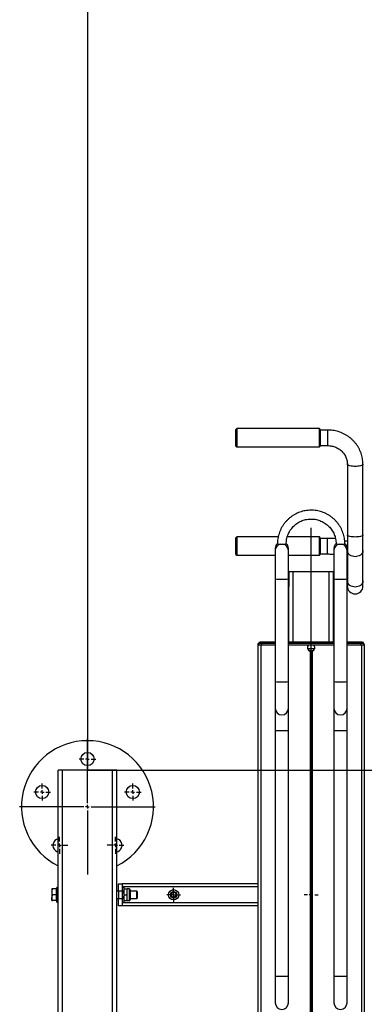
# Model space of a CAD drawing. Units: millimetres. Extents: x 1079 to 2446, y -3335 to 3735.
# Drawn here: x 1083 to 1553, y 1050 to 2393 of the extents above; entities that cross this region are included whole.
import ezdxf
from ezdxf.lldxf.tags import DXFTag

# ---------------------------------------------------------------- set-up
doc = ezdxf.new("R2010")
doc.units = ezdxf.units.MM
doc.layers.add('Default', color=7, linetype='Continuous')
doc.layers.add('GRAY', color=7, linetype='Continuous')
tags = doc.linetypes.add('CENTER2', pattern=[28.575, 19.05, -3.175, 3.175, -3.175]).pattern_tags.tags
tags[10:11] = [DXFTag(74, 4), DXFTag(75, 0), DXFTag(340, '0'), DXFTag(46, 0.0), DXFTag(50, 0.0), DXFTag(44, 0.0), DXFTag(45, 0.0)]
tags[8:9] = [DXFTag(74, 4), DXFTag(75, 0), DXFTag(340, '0'), DXFTag(46, 0.0), DXFTag(50, 0.0), DXFTag(44, 0.0), DXFTag(45, 0.0)]
tags[6:7] = [DXFTag(74, 4), DXFTag(75, 0), DXFTag(340, '0'), DXFTag(46, 0.0), DXFTag(50, 0.0), DXFTag(44, 0.0), DXFTag(45, 0.0)]
tags[4:5] = [DXFTag(74, 4), DXFTag(75, 0), DXFTag(340, '0'), DXFTag(46, 0.0), DXFTag(50, 0.0), DXFTag(44, 0.0), DXFTag(45, 0.0)]
tags = doc.linetypes.add('HIDDEN2', pattern=[4.7625, 3.175, -1.5875]).pattern_tags.tags
tags[6:7] = [DXFTag(74, 4), DXFTag(75, 0), DXFTag(340, '0'), DXFTag(46, 0.0), DXFTag(50, 0.0), DXFTag(44, 0.0), DXFTag(45, 0.0)]
tags[4:5] = [DXFTag(74, 4), DXFTag(75, 0), DXFTag(340, '0'), DXFTag(46, 0.0), DXFTag(50, 0.0), DXFTag(44, 0.0), DXFTag(45, 0.0)]

# ---------------------------------------------------------------- blocks, each defined once
blk = doc.blocks.new('SW_CENTERMARKSYMBOL_1065_View_383')
at = {"layer": 'GRAY', "color": 7, "linetype": 'Continuous'}
for p, q in [((0.317, 0.483), (0.317, 0.633)), ((0.15, 0.317), (0, 0.317)), ((0.317, 0.317), (0.233, 0.317)), ((0.317, 0.317), (0.317, 0.4)), ((0.317, 0.317), (0.4, 0.317)), ((0.317, 0.317), (0.317, 0.233)), ((0.317, 0.15), (0.317, 0)), ((0.483, 0.317), (0.633, 0.317))]:
    blk.add_line(p, q, dxfattribs=at)
blk = doc.blocks.new('SW_CENTERMARKSYMBOL_1062_View_380')
at = {"layer": 'GRAY', "color": 7, "linetype": 'Continuous'}
for p, q in [((0.317, 0.483), (0.317, 0.633)), ((0.15, 0.317), (0, 0.317)), ((0.317, 0.317), (0.233, 0.317)), ((0.317, 0.317), (0.317, 0.4)), ((0.317, 0.317), (0.4, 0.317)), ((0.317, 0.317), (0.317, 0.233)), ((0.317, 0.15), (0.317, 0)), ((0.483, 0.317), (0.633, 0.317))]:
    blk.add_line(p, q, dxfattribs=at)
blk = doc.blocks.new('SW_CENTERMARKSYMBOL_1042_View_360')
at = {"layer": 'GRAY', "color": 7, "linetype": 'Continuous'}
for p, q in [((0.383, 0.55), (0.383, 0.767)), ((0.383, 0.383), (0.383, 0.467)), ((0.217, 0.383), (0, 0.383)), ((0.383, 0.383), (0.3, 0.383)), ((0.383, 0.383), (0.467, 0.383)), ((0.383, 0.383), (0.383, 0.3)), ((0.383, 0.217), (0.383, 0)), ((0.55, 0.383), (0.767, 0.383))]:
    blk.add_line(p, q, dxfattribs=at)
blk = doc.blocks.new('SW_CENTERMARKSYMBOL_1041_View_359')
at = {"layer": 'GRAY', "color": 7, "linetype": 'Continuous'}
for p, q in [((0.383, 0.55), (0.383, 0.767)), ((0.383, 0.383), (0.383, 0.467)), ((0.217, 0.383), (0, 0.383)), ((0.383, 0.383), (0.3, 0.383)), ((0.383, 0.383), (0.467, 0.383)), ((0.383, 0.383), (0.383, 0.3)), ((0.383, 0.217), (0.383, 0)), ((0.55, 0.383), (0.767, 0.383))]:
    blk.add_line(p, q, dxfattribs=at)
blk = doc.blocks.new('SW_CENTERMARKSYMBOL_1040_View_358')
at = {"layer": 'GRAY', "color": 7, "linetype": 'Continuous'}
for p, q in [((0.383, 0.55), (0.383, 0.767)), ((0.383, 0.383), (0.383, 0.467)), ((0.217, 0.383), (0, 0.383)), ((0.383, 0.383), (0.3, 0.383)), ((0.383, 0.383), (0.467, 0.383)), ((0.383, 0.383), (0.383, 0.3)), ((0.383, 0.217), (0.383, 0)), ((0.55, 0.383), (0.767, 0.383))]:
    blk.add_line(p, q, dxfattribs=at)
blk = doc.blocks.new('SW_CENTERMARKSYMBOL_1039_View_357')
at = {"layer": 'GRAY', "color": 7, "linetype": 'Continuous'}
for p, q in [((0.383, 0.55), (0.383, 0.767)), ((0.383, 0.383), (0.383, 0.467)), ((0.217, 0.383), (0, 0.383)), ((0.383, 0.383), (0.3, 0.383)), ((0.383, 0.383), (0.467, 0.383)), ((0.383, 0.383), (0.383, 0.3)), ((0.383, 0.217), (0.383, 0)), ((0.55, 0.383), (0.767, 0.383))]:
    blk.add_line(p, q, dxfattribs=at)
blk = doc.blocks.new('SW_CENTERMARKSYMBOL_1038_View_356')
at = {"layer": 'GRAY', "color": 7, "linetype": 'Continuous'}
for p, q in [((0.383, 0.55), (0.383, 0.767)), ((0.383, 0.383), (0.383, 0.467)), ((0.217, 0.383), (0, 0.383)), ((0.383, 0.383), (0.3, 0.383)), ((0.383, 0.383), (0.467, 0.383)), ((0.383, 0.383), (0.383, 0.3)), ((0.383, 0.217), (0.383, 0)), ((0.55, 0.383), (0.767, 0.383))]:
    blk.add_line(p, q, dxfattribs=at)
blk = doc.blocks.new('SW_CENTERMARKSYMBOL_1037_View_355')
at = {"layer": 'GRAY', "color": 7, "linetype": 'Continuous'}
for p, q in [((3.083, 3.25), (3.083, 6.167)), ((3.083, 3.083), (3.083, 3.167)), ((2.917, 3.083), (0, 3.083)), ((3.083, 3.083), (3, 3.083)), ((3.083, 3.083), (3.167, 3.083)), ((3.083, 3.083), (3.083, 3)), ((3.083, 2.917), (3.083, 0)), ((3.25, 3.083), (6.167, 3.083))]:
    blk.add_line(p, q, dxfattribs=at)
blk = doc.blocks.new('SE123')
at = {"color": 7, "linetype": 'Continuous'}
for p, q in [((1530.3, 1627), (1530.3, 1627.8)), ((1530.7, 1625.5), (1530.3, 1627)), ((1531.4, 1624), (1530.7, 1625.5)), ((1532.4, 1622.7), (1531.4, 1624)), ((1550.5, 1624), (1549.4, 1622.7)), ((1551.2, 1625.5), (1550.5, 1624)), ((1551.5, 1627), (1551.2, 1625.5)), ((1551.6, 1627.8), (1551.5, 1627)), ((1533.8, 1621.5), (1532.4, 1622.7)), ((1535.3, 1620.5), (1533.8, 1621.5)), ((1537.1, 1619.8), (1535.3, 1620.5)), ((1539, 1619.4), (1537.1, 1619.8)), ((1540.9, 1619.2), (1539, 1619.4)), ((1542.9, 1619.4), (1540.9, 1619.2)), ((1544.8, 1619.8), (1542.9, 1619.4)), ((1546.5, 1620.5), (1544.8, 1619.8)), ((1548.1, 1621.5), (1546.5, 1620.5)), ((1549.4, 1622.7), (1548.1, 1621.5))]:
    blk.add_line(p, q, dxfattribs=at)
blk = doc.blocks.new('SE122')
blk.add_blockref('SE123', (0, 0))
blk = doc.blocks.new('SE125')
at = {"color": 7, "linetype": 'Continuous'}
for p, q in [((1530.3, 1668.4), (1530.3, 1669.2)), ((1530.7, 1666.9), (1530.3, 1668.4)), ((1531.4, 1665.4), (1530.7, 1666.9)), ((1532.4, 1664), (1531.4, 1665.4)), ((1550.5, 1665.4), (1549.4, 1664)), ((1551.2, 1666.9), (1550.5, 1665.4)), ((1551.5, 1668.4), (1551.2, 1666.9)), ((1551.6, 1669.2), (1551.5, 1668.4)), ((1533.8, 1662.9), (1532.4, 1664)), ((1535.3, 1661.9), (1533.8, 1662.9)), ((1537.1, 1661.2), (1535.3, 1661.9)), ((1539, 1660.8), (1537.1, 1661.2)), ((1540.9, 1660.6), (1539, 1660.8)), ((1542.9, 1660.8), (1540.9, 1660.6)), ((1544.8, 1661.2), (1542.9, 1660.8)), ((1546.5, 1661.9), (1544.8, 1661.2)), ((1548.1, 1662.9), (1546.5, 1661.9)), ((1549.4, 1664), (1548.1, 1662.9))]:
    blk.add_line(p, q, dxfattribs=at)
blk = doc.blocks.new('SE124')
blk.add_blockref('SE125', (0, 0))
blk = doc.blocks.new('SE127')
at = {"color": 7, "linetype": 'Continuous'}
for p, q in [((1530.3, 1690.1), (1530.3, 1690.3)), ((1530.7, 1689.5), (1530.3, 1690.1)), ((1531.4, 1689), (1530.7, 1689.5)), ((1532.4, 1688.6), (1531.4, 1689)), ((1533.8, 1688.2), (1532.4, 1688.6)), ((1535.3, 1687.9), (1533.8, 1688.2)), ((1537.1, 1687.6), (1535.3, 1687.9)), ((1539, 1687.5), (1537.1, 1687.6)), ((1540.9, 1687.4), (1539, 1687.5)), ((1542.9, 1687.5), (1540.9, 1687.4)), ((1544.8, 1687.6), (1542.9, 1687.5)), ((1546.5, 1687.9), (1544.8, 1687.6)), ((1548.1, 1688.2), (1546.5, 1687.9)), ((1549.4, 1688.6), (1548.1, 1688.2)), ((1550.5, 1689), (1549.4, 1688.6)), ((1551.2, 1689.5), (1550.5, 1689)), ((1551.5, 1690.1), (1551.2, 1689.5)), ((1551.6, 1690.3), (1551.5, 1690.1))]:
    blk.add_line(p, q, dxfattribs=at)
blk = doc.blocks.new('SE126')
blk.add_blockref('SE127', (0, 0))
blk = doc.blocks.new('SE129')
at = {"color": 7, "linetype": 'Continuous'}
for p, q in [((1530.3, 1786.3), (1530.3, 1786.6)), ((1530.7, 1785.8), (1530.3, 1786.3)), ((1531.4, 1785.3), (1530.7, 1785.8)), ((1532.4, 1784.8), (1531.4, 1785.3)), ((1550.5, 1785.3), (1549.4, 1784.8)), ((1551.2, 1785.8), (1550.5, 1785.3)), ((1551.5, 1786.3), (1551.2, 1785.8)), ((1551.6, 1786.6), (1551.5, 1786.3)), ((1533.8, 1784.4), (1532.4, 1784.8)), ((1535.3, 1784.1), (1533.8, 1784.4)), ((1537.1, 1783.9), (1535.3, 1784.1)), ((1539, 1783.7), (1537.1, 1783.9)), ((1540.9, 1783.7), (1539, 1783.7)), ((1542.9, 1783.7), (1540.9, 1783.7)), ((1544.8, 1783.9), (1542.9, 1783.7)), ((1546.5, 1784.1), (1544.8, 1783.9)), ((1548.1, 1784.4), (1546.5, 1784.1)), ((1549.4, 1784.8), (1548.1, 1784.4))]:
    blk.add_line(p, q, dxfattribs=at)
blk = doc.blocks.new('SE128')
blk.add_blockref('SE129', (0, 0))
blk = doc.blocks.new('SE225')
at = {"color": 7, "linetype": 'Continuous'}
for p, q in [((1476.1, 1543.3), (1475.9, 1543.2)), ((1475.9, 1543.2), (1476.1, 1543.2)), ((1476.7, 1543.3), (1476.1, 1543.3)), ((1476.1, 1543.2), (1476.7, 1543.1)), ((1477.5, 1543.3), (1476.7, 1543.3)), ((1476.7, 1543.1), (1477.5, 1543.1)), ((1478.6, 1543.4), (1477.5, 1543.3)), ((1477.5, 1543.1), (1478.6, 1543.1)), ((1479.9, 1543.4), (1478.6, 1543.4)), ((1478.6, 1543.1), (1479.9, 1543.1)), ((1481.3, 1543.4), (1479.9, 1543.4)), ((1479.9, 1543.1), (1481.3, 1543.1)), ((1482.6, 1543.4), (1481.3, 1543.4)), ((1481.3, 1543.1), (1482.6, 1543.1)), ((1483.8, 1543.3), (1482.6, 1543.4)), ((1482.6, 1543.1), (1483.8, 1543.1)), ((1484.8, 1543.3), (1483.8, 1543.3)), ((1483.8, 1543.1), (1484.8, 1543.1)), ((1485.5, 1543.3), (1484.8, 1543.3)), ((1484.8, 1543.1), (1485.5, 1543.2)), ((1485.9, 1543.2), (1485.5, 1543.3)), ((1485.5, 1543.2), (1485.9, 1543.2)), ((1485.9, 1543.2), (1485.9, 1543.2))]:
    blk.add_line(p, q, dxfattribs=at)
blk = doc.blocks.new('SE224')
blk.add_blockref('SE225', (0, 0))
blk = doc.blocks.new('SE227')
at = {"color": 7, "linetype": 'Continuous'}
for p, q in [((1538.4, 1542.9), (1538.6, 1542.8)), ((1538.6, 1542.9), (1538.4, 1542.9)), ((1539.2, 1543), (1538.6, 1542.9)), ((1538.6, 1542.8), (1539.2, 1542.8)), ((1540, 1543), (1539.2, 1543)), ((1539.2, 1542.8), (1540, 1542.8)), ((1541.1, 1543), (1540, 1543)), ((1540, 1542.8), (1541.1, 1542.7)), ((1542.4, 1543), (1541.1, 1543)), ((1541.1, 1542.7), (1542.4, 1542.7)), ((1543.8, 1543), (1542.4, 1543)), ((1542.4, 1542.7), (1543.8, 1542.7)), ((1545.1, 1543), (1543.8, 1543)), ((1543.8, 1542.7), (1545.1, 1542.7)), ((1546.3, 1543), (1545.1, 1543)), ((1545.1, 1542.7), (1546.3, 1542.8)), ((1547.3, 1543), (1546.3, 1543)), ((1546.3, 1542.8), (1547.3, 1542.8)), ((1548, 1542.9), (1547.3, 1543)), ((1547.3, 1542.8), (1548, 1542.8)), ((1548, 1542.8), (1548.4, 1542.9)), ((1548.4, 1542.9), (1548, 1542.9)), ((1548.4, 1542.9), (1548.4, 1542.9))]:
    blk.add_line(p, q, dxfattribs=at)
blk = doc.blocks.new('SE226')
blk.add_blockref('SE227', (0, 0))
blk = doc.blocks.new('SE229')
at = {"color": 7, "linetype": 'Continuous'}
for p, q in [((1413.4, 1542.9), (1413.6, 1542.8)), ((1413.6, 1542.9), (1413.4, 1542.9)), ((1414.2, 1543), (1413.6, 1542.9)), ((1413.6, 1542.8), (1414.2, 1542.8)), ((1415, 1543), (1414.2, 1543)), ((1414.2, 1542.8), (1415, 1542.8)), ((1416.1, 1543), (1415, 1543)), ((1415, 1542.8), (1416.1, 1542.7)), ((1417.4, 1543), (1416.1, 1543)), ((1416.1, 1542.7), (1417.4, 1542.7)), ((1418.8, 1543), (1417.4, 1543)), ((1417.4, 1542.7), (1418.8, 1542.7)), ((1420.1, 1543), (1418.8, 1543)), ((1418.8, 1542.7), (1420.1, 1542.7)), ((1421.3, 1543), (1420.1, 1543)), ((1420.1, 1542.7), (1421.3, 1542.8)), ((1422.3, 1543), (1421.3, 1543)), ((1421.3, 1542.8), (1422.3, 1542.8)), ((1423, 1542.9), (1422.3, 1543)), ((1422.3, 1542.8), (1423, 1542.8)), ((1423, 1542.8), (1423.4, 1542.9)), ((1423.4, 1542.9), (1423, 1542.9)), ((1423.4, 1542.9), (1423.4, 1542.9))]:
    blk.add_line(p, q, dxfattribs=at)
blk = doc.blocks.new('SE228')
blk.add_blockref('SE229', (0, 0))
blk = doc.blocks.new('SE1')
at = {"color": 7, "linetype": 'Continuous'}
for p, q in [((1379.4, 1835.2), (1378.4, 1834.2)), ((1378.4, 1811.2), (1378.4, 1834.2)), ((1379.4, 1835.2), (1379.4, 1810.2)), ((1492.4, 1835.2), (1379.4, 1835.2)), ((1492.4, 1810.2), (1492.4, 1835.2)), ((1493.4, 1834.2), (1492.4, 1835.2)), ((1493.4, 1834.2), (1493.4, 1811.2)), ((1503.4, 1833.3), (1493.4, 1833.3)), ((1503.4, 1833.3), (1503.4, 1812)), ((1493.4, 1812), (1503.4, 1812)), ((1378.4, 1811.2), (1379.4, 1810.2)), ((1379.4, 1810.2), (1492.4, 1810.2)), ((1492.4, 1810.2), (1493.4, 1811.2)), ((1530.3, 1786.6), (1530.3, 1690.3)), ((1551.6, 1690.3), (1551.6, 1786.6)), ((1379.4, 1687.5), (1378.4, 1686.5)), ((1378.4, 1663.5), (1378.4, 1686.5)), ((1379.4, 1687.5), (1379.4, 1662.5)), ((1435.9, 1687.5), (1379.4, 1687.5)), ((1492.4, 1687.5), (1448.3, 1687.5)), ((1492.4, 1662.5), (1492.4, 1687.5)), ((1493.4, 1686.5), (1492.4, 1687.5)), ((1493.4, 1686.5), (1493.4, 1663.5)), ((1503.4, 1685.6), (1493.4, 1685.6)), ((1503.4, 1684.4), (1503.4, 1685.6)), ((1503.4, 1664.3), (1503.4, 1684.4)), ((1530.3, 1690.3), (1530.3, 1669.2)), ((1551.6, 1669.2), (1551.6, 1690.3)), ((1431.9, 1672), (1431.9, 1672)), ((1431.9, 1672), (1431.9, 1668.9)), ((1431.9, 1668.9), (1431.9, 1630.3)), ((1449.9, 1672), (1449.9, 1672)), ((1449.9, 1668.9), (1449.9, 1672)), ((1449.9, 1630.3), (1449.9, 1668.9)), ((1493.4, 1664.3), (1503.4, 1664.3)), ((1511.9, 1672), (1511.9, 1672)), ((1511.9, 1672), (1511.9, 1668.9)), ((1511.9, 1668.9), (1511.9, 1630.3)), ((1529.9, 1672), (1529.9, 1672)), ((1529.9, 1668.9), (1529.9, 1672)), ((1529.9, 1630.3), (1529.9, 1668.9)), ((1530.3, 1669.2), (1530.3, 1627.8)), ((1551.6, 1627.8), (1551.6, 1669.2)), ((1378.4, 1663.5), (1379.4, 1662.5)), ((1379.4, 1662.5), (1431.9, 1662.5)), ((1449.9, 1662.5), (1492.4, 1662.5)), ((1492.4, 1662.5), (1493.4, 1663.5)), ((1449.9, 1639.8), (1450.4, 1639.8)), ((1456.4, 1639.8), (1450.4, 1639.8)), ((1450.4, 1639.8), (1450.4, 1619.8)), ((1456.4, 1544), (1456.4, 1639.8)), ((1505.4, 1639.8), (1456.4, 1639.8)), ((1505.4, 1544), (1505.4, 1639.8)), ((1511.4, 1639.8), (1505.4, 1639.8)), ((1511.4, 1639.8), (1511.9, 1639.8)), ((1511.4, 1619.8), (1511.4, 1639.8)), ((1431.9, 1630.3), (1431.9, 1490.4)), ((1449.9, 1490.4), (1449.9, 1630.3)), ((1511.9, 1630.3), (1511.9, 1490.4)), ((1529.9, 1490.4), (1529.9, 1630.3)), ((1530.3, 1627.8), (1530.3, 1620.6)), ((1551.6, 1620.6), (1551.6, 1627.8)), ((1450.4, 1619.8), (1449.9, 1619.8)), ((1450.4, 1544), (1450.4, 1619.8)), ((1511.9, 1619.8), (1511.4, 1619.8)), ((1511.4, 1544), (1511.4, 1619.8)), ((1409.4, 1543.8), (1409.4, 1542.7)), ((1431.9, 1544), (1413.4, 1544)), ((1511.9, 1544), (1449.9, 1544)), ((1548.4, 1544), (1529.9, 1544)), ((1552.4, 1542.7), (1552.4, 1543.8)), ((1409.4, 1541.9), (1408.4, 1541.9)), ((1408.4, 1541.9), (1408.4, 1540.7)), ((1408.4, 1540.7), (1409.6, 1540.7)), ((1408.4, 1540.7), (1408.4, 521.1)), ((1409.4, 1542.7), (1409.4, 1540.7)), ((1412.4, 1540.6), (1412.4, 521.1)), ((1412.4, 1540.6), (1412.4, 1540.6)), ((1412.4, 1540.6), (1431.9, 1540.6)), ((1413.4, 1542.6), (1413.4, 1540.6)), ((1413.4, 1542.6), (1431.9, 1542.6)), ((1413.4, 1540.6), (1431.9, 1540.6)), ((1449.9, 1542.6), (1511.9, 1542.6)), ((1449.9, 1540.6), (1511.9, 1540.6)), ((1485.6, 1535), (1476.3, 1535)), ((1477.8, 1534.7), (1476.4, 1534.7)), ((1477.8, 1533), (1477.8, 1534.7)), ((1479.8, 1532), (1479.8, 42.1)), ((1482.1, 1532), (1482.1, 42.1)), ((1484, 1534.7), (1484, 1533)), ((1485.4, 1534.7), (1484, 1534.7)), ((1529.9, 1542.6), (1548.4, 1542.6)), ((1529.9, 1540.6), (1548.4, 1540.6)), ((1529.9, 1540.6), (1549.4, 1540.6)), ((1548.4, 1542.6), (1548.4, 1540.6)), ((1549.4, 1540.6), (1549.4, 1540.6)), ((1549.4, 1540.6), (1549.4, 41.3)), ((1552.3, 1540.7), (1553.4, 1540.7)), ((1552.4, 1542.7), (1552.4, 1540.7)), ((1553.4, 1541.9), (1552.4, 1541.9)), ((1553.4, 1540.7), (1553.4, 1541.9)), ((1553.4, 1540.7), (1553.4, 41.4)), ((1431.9, 1490.4), (1431.9, 1454)), ((1449.9, 1454), (1449.9, 1490.4)), ((1511.9, 1490.4), (1511.9, 1454)), ((1529.9, 1454), (1529.9, 1490.4)), ((1431.9, 1454), (1431.9, 1423.8)), ((1449.9, 1423.8), (1449.9, 1454)), ((1511.9, 1454), (1511.9, 1423.8)), ((1529.9, 1423.8), (1529.9, 1454)), ((1431.9, 1423.8), (1431.9, 1088.9)), ((1449.9, 1088.9), (1449.9, 1423.8)), ((1511.9, 1423.8), (1511.9, 1088.9)), ((1529.9, 1088.9), (1529.9, 1423.8)), ((1141.9, 1369.8), (1135.9, 1369.8)), ((1135.9, 1207.8), (1135.9, 1369.8)), ((1141.9, -970.2), (1141.9, 1369.8)), ((1209.9, 1369.8), (1141.9, 1369.8)), ((1209.9, 239.8), (1209.9, 1369.8)), ((1215.9, 1369.8), (1209.9, 1369.8)), ((1215.9, 344), (1215.9, 1369.8)), ((1133.9, 1189.8), (1133.9, 1209.8)), ((1135.9, 1209.8), (1133.9, 1209.8)), ((1218.4, 1214.8), (1223.4, 1214.8)), ((1218.4, 1204.8), (1218.4, 1214.8)), ((1223.4, 1214.8), (1223.4, 1204.8)), ((1408.4, 1214.8), (1223.4, 1214.8)), ((1408.4, 1210.8), (1223.4, 1210.8)), ((1225.4, 1209.8), (1223.4, 1209.8)), ((1225.4, 1209.8), (1225.4, 1189.8)), ((1127.5, 1207.8), (1127.5, 1203.8)), ((1127.5, 1203.8), (1127.5, 1195.8)), ((1127.5, 1191.8), (1127.5, 1195.8)), ((1133.3, 1207.8), (1128.2, 1207.8)), ((1133.3, 1199.8), (1128.2, 1199.8)), ((1133.3, 1207.8), (1133.3, 1203.8)), ((1133.9, 1207.8), (1133.3, 1207.8)), ((1133.3, 1203.8), (1133.3, 1199.8)), ((1133.3, 1199.8), (1133.3, 1195.8)), ((1133.3, 1195.8), (1133.3, 1191.8)), ((1135.9, 1191.8), (1135.9, 1207.8)), ((1218.4, 1204.8), (1215.9, 1204.8)), ((1215.9, 1194.8), (1218.4, 1194.8)), ((1223.4, 1204.8), (1218.4, 1204.8)), ((1218.4, 1204.8), (1218.4, 1194.8)), ((1218.4, 1194.8), (1223.4, 1194.8)), ((1218.4, 1184.8), (1218.4, 1194.8)), ((1223.4, 1204.8), (1223.4, 1194.8)), ((1223.4, 1194.8), (1223.4, 1184.8)), ((1226.1, 1207.8), (1229.4, 1207.8)), ((1226.1, 1199.8), (1229.4, 1199.8)), ((1230.1, 1203.8), (1230.1, 1207.8)), ((1232.7, 1207.8), (1230.1, 1207.8)), ((1230.1, 1195.8), (1230.1, 1203.8)), ((1230.1, 1191.8), (1230.1, 1195.8)), ((1232.7, 1207.8), (1232.7, 1191.8)), ((1234, 1206.5), (1234, 1193)), ((1243.1, 1204.8), (1234, 1204.8)), ((1234, 1194.8), (1243.1, 1194.8)), ((1243.1, 1194.8), (1243.1, 1204.8)), ((1243.9, 1203.9), (1243.1, 1204.8)), ((1243.1, 1194.8), (1243.9, 1195.6)), ((1243.9, 1195.6), (1243.9, 1203.9)), ((1133.3, 1191.8), (1128.2, 1191.8)), ((1133.3, 1191.8), (1133.9, 1191.8)), ((1133.9, 1189.8), (1135.9, 1189.8)), ((1135.9, 207.8), (1135.9, 1191.8)), ((1223.4, 1184.8), (1218.4, 1184.8)), ((1223.4, 1189.8), (1225.4, 1189.8)), ((1408.4, 1188.8), (1223.4, 1188.8)), ((1408.4, 1184.8), (1223.4, 1184.8)), ((1226.1, 1191.8), (1229.4, 1191.8)), ((1230.1, 1191.8), (1232.7, 1191.8)), ((1431.9, 1088.9), (1431.9, 1052.6)), ((1449.9, 1052.6), (1449.9, 1088.9)), ((1511.9, 1088.9), (1511.9, 1052.6)), ((1529.9, 1052.6), (1529.9, 1088.9))]:
    blk.add_line(p, q, dxfattribs=at)
for centre, radius in [((1175.9, 1384.8), 9), ((1114.1, 1339.8), 9), ((1237.7, 1339.8), 9), ((1293.4, 1199.8), 7), ((1293.4, 1199.8), 4.4), ((1293.4, 1199.8), 3.4)]:
    blk.add_circle(centre, radius, dxfattribs=at)
for centre, radius, start, end in [((1440.9, 1672), 8.99, 132.1425, 179.9971), ((1440.9, 1672), 9, 132.2169, 180), ((1440.9, 1668.9), 9, 99.2659, 179.9883), ((1440.9, 1751.1), 73.3, 265.3066, 274.6941), ((1440.9, 1668.9), 9, 0.0117, 80.7341), ((1440.9, 1672), 8.99, 0.0035, 47.9224), ((1440.9, 1672), 9, 0, 47.7172), ((1520.9, 1672), 8.99, 132.2938, 179.9971), ((1520.9, 1672), 9, 132.3728, 180), ((1520.9, 1668.9), 9, 99.2659, 179.9883), ((1520.9, 1751.1), 73.3, 265.3061, 274.6932), ((1520.9, 1668.9), 9, 0.0117, 80.7341), ((1520.9, 1672), 8.99, 0.0035, 48.1638), ((1520.9, 1672), 9, 0, 47.9526), ((1438.6, 1700.8), 70.8, 264.5889, 271.8813), ((1443.3, 1700.8), 70.8, 268.1187, 275.4111), ((1518.6, 1700.8), 70.8, 264.5889, 271.8813), ((1523.3, 1700.8), 70.8, 268.1187, 275.4111), ((1540.9, 1620.6), 10.7, 180, 0), ((1412.4, 1511.4), 32.6, 88.2418, 95.2881), ((1549.4, 1511.4), 32.6, 84.7119, 91.7582), ((1409.3, 1536.9), 5.03, 88.9378, 100.3837), ((1411.4, 1573.1), 32.6, 264.7119, 271.7582), ((1412.4, 1575.2), 32.6, 264.7119, 271.7582), ((1412.4, 1573.2), 32.6, 264.7119, 271.7582), ((1480.9, 1392.9), 141.9, 88.7505, 91.2495), ((1549.4, 1575.2), 32.6, 268.2418, 275.2881), ((1549.4, 1573.2), 32.6, 268.2418, 275.2881), ((1550.4, 1573.1), 32.6, 268.2418, 275.2881), ((1552.5, 1536.9), 5.03, 79.6163, 91.0622), ((1438.6, 1560.8), 70.8, 264.5889, 271.8813), ((1443.3, 1560.8), 70.8, 268.1187, 275.4111), ((1518.6, 1560.8), 70.8, 264.5889, 271.8813), ((1523.3, 1560.8), 70.8, 268.1187, 275.4111), ((1440.9, 1454), 9, 180, 0), ((1520.9, 1454), 9, 180, 0), ((1438.6, 1494.3), 70.8, 264.5889, 271.8813), ((1443.3, 1494.3), 70.8, 268.1187, 275.4111), ((1518.6, 1494.3), 70.8, 264.5889, 271.8813), ((1523.3, 1494.3), 70.8, 268.1187, 275.4111), ((1175.9, 1319.8), 90, 90, 243.6122), ((1175.9, 1319.8), 90, 296.3878, 90), ((1137.7, 1267.2), 9, 101.4977, 234), ((1214.1, 1267.2), 9, 306, 78.5023), ((1137.7, 1267.2), 9, 234, 258.5023), ((1214.1, 1267.2), 9, 281.4977, 306), ((1232.7, 1206.5), 1.29, 0, 90), ((1232.7, 1193), 1.29, 270, 0), ((1440.9, 1204.4), 115.8, 265.5444, 274.4556), ((1520.9, 1204.4), 115.8, 265.5444, 274.4556), ((1440.9, 1052.6), 9, 180, 0), ((1520.9, 1052.6), 9, 180, 0)]:
    blk.add_arc(centre, radius, start, end, dxfattribs=at)
for centre, major_axis, start_param, end_param in [((1480.9, 1536.9), (3.59, 3.55), 1.511828, 3.711896), ((1480.9, 1537), (3.59, 3.55), 2.372592, 3.466675), ((1480.9, 1536.9), (-3.59, 3.55), 2.57129, 4.771357), ((1480.9, 1537), (-3.59, 3.55), 2.81651, 3.910593)]:
    blk.add_ellipse(centre, major_axis=major_axis, ratio=0.978646, start_param=start_param, end_param=end_param, dxfattribs=at)
for points, knots in [([(1551.6, 1786.6), (1551.6, 1787.3), (1551.5, 1789.3), (1551.2, 1792.6), (1550.6, 1796.4), (1549.6, 1800), (1548.3, 1803.6), (1546.8, 1807.1), (1544.9, 1810.4), (1542.8, 1813.6), (1540.4, 1816.6), (1537.8, 1819.4), (1534.9, 1822), (1531.9, 1824.3), (1528.6, 1826.5), (1525.2, 1828.3), (1521.7, 1829.9), (1518, 1831.2), (1514.2, 1832.2), (1510.4, 1832.9), (1506.8, 1833.2), (1504.4, 1833.3), (1503.4, 1833.3)], [0, 0, 0, 0, 0.030882, 0.082265, 0.133653, 0.185046, 0.236452, 0.287877, 0.339329, 0.390812, 0.442332, 0.493891, 0.545491, 0.597134, 0.648817, 0.700541, 0.752302, 0.804097, 0.855923, 0.907776, 0.95965, 1, 1, 1, 1]), ([(1503.4, 1812), (1503.9, 1812), (1505.3, 1812), (1507.6, 1811.7), (1510.4, 1811.2), (1513.2, 1810.3), (1515.8, 1809.2), (1518.3, 1807.8), (1520.6, 1806.2), (1522.7, 1804.3), (1524.6, 1802.2), (1526.3, 1800), (1527.7, 1797.6), (1528.8, 1795.1), (1529.6, 1792.4), (1530.1, 1789.8), (1530.3, 1787.8), (1530.3, 1786.7), (1530.3, 1786.6)], [0, 0, 0, 0, 0.030859, 0.098603, 0.166372, 0.234169, 0.302026, 0.369979, 0.438061, 0.506306, 0.574745, 0.643404, 0.712303, 0.781448, 0.850832, 0.920427, 0.986639, 1, 1, 1, 1]), ([(1526.9, 1678), (1526.9, 1678.7), (1526.9, 1680.7), (1526.6, 1683.9), (1525.9, 1687.7), (1525, 1691.4), (1523.7, 1695), (1522.2, 1698.5), (1520.3, 1701.8), (1518.2, 1705), (1515.9, 1708), (1513.3, 1710.8), (1510.4, 1713.3), (1507.4, 1715.7), (1504.2, 1717.7), (1500.8, 1719.5), (1497.3, 1721), (1493.7, 1722.2), (1490, 1723.1), (1486.2, 1723.7), (1482.4, 1724), (1478.6, 1724), (1474.8, 1723.6), (1471, 1723), (1467.3, 1722), (1463.7, 1720.7), (1460.3, 1719.1), (1456.9, 1717.3), (1453.8, 1715.2), (1450.8, 1712.8), (1448, 1710.2), (1445.4, 1707.3), (1443.1, 1704.3), (1441.1, 1701.1), (1439.3, 1697.7), (1437.8, 1694.2), (1436.6, 1690.6), (1435.7, 1686.9), (1435.2, 1683.1), (1434.9, 1680.1), (1434.9, 1678.4), (1434.9, 1678)], [0, 0, 0, 0, 0.014875, 0.041253, 0.067637, 0.094021, 0.120405, 0.146789, 0.173173, 0.199558, 0.225942, 0.252326, 0.278711, 0.305096, 0.331481, 0.357866, 0.384252, 0.410637, 0.437023, 0.463409, 0.489795, 0.516181, 0.542567, 0.568953, 0.595339, 0.621725, 0.648111, 0.674497, 0.700883, 0.727268, 0.753653, 0.780039, 0.806424, 0.832808, 0.859193, 0.885577, 0.911962, 0.938346, 0.96473, 0.991114, 1, 1, 1, 1]), ([(1446.9, 1678), (1446.9, 1678.5), (1447, 1680.1), (1447.2, 1682.8), (1447.8, 1686.1), (1448.8, 1689.2), (1450, 1692.3), (1451.5, 1695.2), (1453.3, 1697.9), (1455.4, 1700.5), (1457.6, 1702.8), (1460.2, 1705), (1462.8, 1706.8), (1465.7, 1708.4), (1468.7, 1709.8), (1471.8, 1710.8), (1475, 1711.5), (1478.3, 1711.9), (1481.6, 1712), (1484.8, 1711.8), (1488.1, 1711.3), (1491.2, 1710.4), (1494.3, 1709.3), (1497.3, 1707.8), (1500.1, 1706.1), (1502.7, 1704.2), (1505.1, 1701.9), (1507.3, 1699.5), (1509.3, 1696.9), (1511, 1694.1), (1512.4, 1691.1), (1513.5, 1688), (1514.3, 1684.8), (1514.8, 1681.6), (1514.9, 1679.4), (1514.9, 1678.2), (1514.9, 1678)], [0, 0, 0, 0, 0.014875, 0.04556, 0.076254, 0.106948, 0.137642, 0.168336, 0.199029, 0.229722, 0.260414, 0.291106, 0.321798, 0.352489, 0.38318, 0.41387, 0.44456, 0.47525, 0.505939, 0.536629, 0.567319, 0.598008, 0.628698, 0.659388, 0.690078, 0.720768, 0.751459, 0.782151, 0.812843, 0.843535, 0.874227, 0.90492, 0.935614, 0.966308, 0.99539, 1, 1, 1, 1]), ([(1514.2, 1685), (1514, 1685), (1512.6, 1685.2), (1509.9, 1685.4), (1506.4, 1685.6), (1504.3, 1685.6), (1503.4, 1685.6)], [0, 0, 0, 0, 0.052321, 0.40721, 0.761057, 1, 1, 1, 1]), ([(1530.3, 1681.2), (1529.6, 1681.5), (1528.4, 1681.9), (1527.2, 1682.3), (1526.7, 1682.4)], [0, 0, 0, 0, 0.613176, 1, 1, 1, 1]), ([(1503.4, 1664.3), (1504, 1664.3), (1505.5, 1664.3), (1508, 1664.2), (1510.3, 1664), (1511.6, 1663.8), (1511.9, 1663.8)], [0, 0, 0, 0, 0.181774, 0.532079, 0.881709, 1, 1, 1, 1]), ([(1529.9, 1657.3), (1530.1, 1657.2), (1530.2, 1657), (1530.3, 1656.9), (1530.3, 1656.9)], [0, 0, 0, 0, 0.792461, 1, 1, 1, 1]), ([(1483.2, 1532.5), (1482.9, 1532.3), (1482.2, 1532), (1481, 1531.9), (1479.9, 1532), (1479.1, 1532.2), (1478.7, 1532.4), (1478.6, 1532.5)], [0, 0, 0, 0, 0.241702, 0.484791, 0.702514, 0.915323, 1, 1, 1, 1]), ([(1482.1, 1532), (1481.9, 1532), (1481.5, 1531.9), (1480.9, 1531.9), (1480.3, 1531.9), (1479.9, 1532), (1479.8, 1532)], [0, 0, 0, 0, 0.266809, 0.534126, 0.790926, 1, 1, 1, 1]), ([(1128.2, 1207.8), (1127.9, 1207.8), (1127.6, 1207.8), (1127.5, 1207.8), (1127.5, 1207.8)], [0, 0, 0, 0, 0.785622, 1, 1, 1, 1]), ([(1127.5, 1203.8), (1127.5, 1203.8), (1127.5, 1204.6), (1127.7, 1205.9), (1128.1, 1207.1), (1128.2, 1207.8)], [0, 0, 0, 0, 0.070086, 0.530782, 1, 1, 1, 1]), ([(1128.2, 1199.8), (1128, 1200.4), (1127.6, 1201.7), (1127.6, 1203.1), (1127.5, 1203.8)], [0, 0, 0, 0, 0.495458, 1, 1, 1, 1]), ([(1127.5, 1195.8), (1127.5, 1195.8), (1127.5, 1196.6), (1127.7, 1197.9), (1128.1, 1199.1), (1128.2, 1199.8)], [0, 0, 0, 0, 0.070086, 0.530782, 1, 1, 1, 1]), ([(1128.2, 1191.8), (1128, 1192.4), (1127.6, 1193.7), (1127.6, 1195.1), (1127.5, 1195.8)], [0, 0, 0, 0, 0.495458, 1, 1, 1, 1]), ([(1226.1, 1207.8), (1226, 1207.8), (1225.6, 1207.8), (1225.5, 1207.8), (1225.4, 1207.8)], [0, 0, 0, 0, 0.257551, 1, 1, 1, 1]), ([(1225.4, 1203.8), (1225.4, 1203.8), (1225.4, 1204.6), (1225.6, 1205.9), (1226, 1207.1), (1226.1, 1207.8)], [0, 0, 0, 0, 0.070086, 0.530782, 1, 1, 1, 1]), ([(1226.1, 1199.8), (1225.9, 1200.4), (1225.5, 1201.7), (1225.5, 1203.1), (1225.4, 1203.8)], [0, 0, 0, 0, 0.495458, 1, 1, 1, 1]), ([(1225.4, 1195.8), (1225.4, 1195.8), (1225.4, 1196.6), (1225.6, 1197.9), (1226, 1199.1), (1226.1, 1199.8)], [0, 0, 0, 0, 0.070086, 0.530782, 1, 1, 1, 1]), ([(1226.1, 1191.8), (1225.9, 1192.4), (1225.5, 1193.7), (1225.5, 1195.1), (1225.4, 1195.8)], [0, 0, 0, 0, 0.495458, 1, 1, 1, 1]), ([(1229.4, 1207.8), (1229.5, 1207.8), (1229.9, 1207.8), (1230, 1207.8), (1230.1, 1207.8)], [0, 0, 0, 0, 0.257551, 1, 1, 1, 1]), ([(1230.1, 1203.8), (1230.1, 1203.8), (1230.1, 1204.6), (1230, 1205.9), (1229.6, 1207.1), (1229.4, 1207.8)], [0, 0, 0, 0, 0.070086, 0.530782, 1, 1, 1, 1]), ([(1229.4, 1199.8), (1229.6, 1200.4), (1230, 1201.7), (1230.1, 1203.1), (1230.1, 1203.8)], [0, 0, 0, 0, 0.495458, 1, 1, 1, 1]), ([(1230.1, 1195.8), (1230.1, 1195.8), (1230.1, 1196.6), (1230, 1197.9), (1229.6, 1199.1), (1229.4, 1199.8)], [0, 0, 0, 0, 0.070086, 0.530782, 1, 1, 1, 1]), ([(1229.4, 1191.8), (1229.6, 1192.4), (1230, 1193.7), (1230.1, 1195.1), (1230.1, 1195.8)], [0, 0, 0, 0, 0.495458, 1, 1, 1, 1]), ([(1127.5, 1191.8), (1127.5, 1191.8), (1127.6, 1191.8), (1127.9, 1191.8), (1128.2, 1191.8)], [0, 0, 0, 0, 0.214378, 1, 1, 1, 1]), ([(1226.1, 1191.8), (1226, 1191.8), (1225.6, 1191.8), (1225.5, 1191.8), (1225.4, 1191.8)], [0, 0, 0, 0, 0.257551, 1, 1, 1, 1]), ([(1229.4, 1191.8), (1229.5, 1191.8), (1229.9, 1191.8), (1230, 1191.8), (1230.1, 1191.8)], [0, 0, 0, 0, 0.257551, 1, 1, 1, 1])]:
    blk.add_open_spline(points, degree=3, knots=knots, dxfattribs=at)
at = {"layer": 'Default', "color": 7, "linetype": 'HIDDEN2'}
for p, q in [((1175.9, 3734.8), (1175.9, 1369.8)), ((1175.9, 1369.8), (2348.4, 1369.8))]:
    blk.add_line(p, q, dxfattribs=at)
at = {"layer": 'GRAY', "color": 7, "linetype": 'CENTER2'}
blk.add_line((1480.9, -120.2), (1480.9, 1699.8), dxfattribs=at)
for name in ['SE128', 'SE126', 'SE124', 'SE122', 'SE228', 'SE224', 'SE226']:
    blk.add_blockref(name, (0, 0))
at = {"layer": 'GRAY', "color": 7, "xscale": 30, "yscale": 30, "zscale": 30}
for name, p in [('SW_CENTERMARKSYMBOL_1037_View_355', (1083.4, 1227.3)), ('SW_CENTERMARKSYMBOL_1038_View_356', (1164.4, 1373.3)), ('SW_CENTERMARKSYMBOL_1042_View_360', (1102.6, 1328.3)), ('SW_CENTERMARKSYMBOL_1039_View_357', (1226.2, 1328.3)), ('SW_CENTERMARKSYMBOL_1041_View_359', (1126.2, 1255.7)), ('SW_CENTERMARKSYMBOL_1040_View_358', (1202.6, 1255.7)), ('SW_CENTERMARKSYMBOL_1062_View_380', (1283.9, 1190.3)), ('SW_CENTERMARKSYMBOL_1065_View_383', (1471.4, 1190.3))]:
    blk.add_blockref(name, p, dxfattribs=at)
blk = doc.blocks.new('SE')
at = {"layer": 'Default'}
blk.add_blockref('SE1', (0, 0), dxfattribs=at)

msp = doc.modelspace()

# ---------------------------------------------------------------- block references
msp.add_blockref('SE', (0, 0))

doc.saveas('drawing.dxf')
